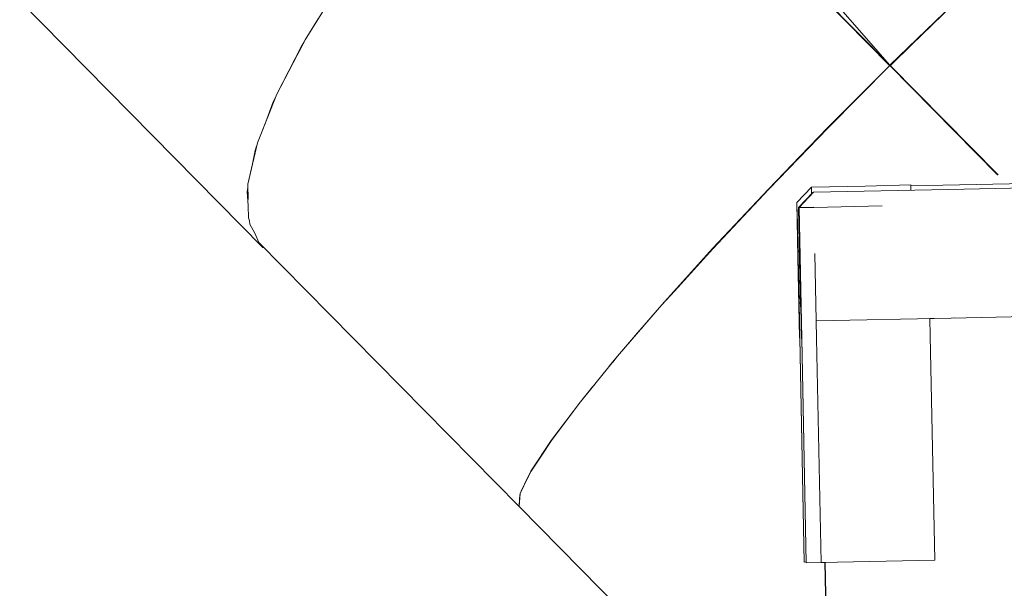
# Model space of a CAD drawing. Units: millimetres. Extents: x 46537 to 72171, y -21933 to -3419.
# Drawn here: x 52773 to 53465, y -12625 to -12226 of the extents above; entities that cross this region are included whole.
import ezdxf

# ---------------------------------------------------------------- set-up
doc = ezdxf.new("R2010")
doc.units = ezdxf.units.MM
doc.layers.add('Видимый контур (ГОСТ)', color=7, linetype='Continuous', lineweight=50)

msp = doc.modelspace()

# ---------------------------------------------------------------- linework, layer by layer
at = {"layer": 'Видимый контур (ГОСТ)', "lineweight": 9}
for p, q in [((53150.1, -12020.51), (53384.18, -12257.71)), ((53150.26, -12020.36), (53384.33, -12257.57)), ((53150.63, -12021.01), (53384.39, -12257.91)), ((53247.39, -12100.98), (53384.33, -12257.57)), ((52999.71, -12198.29), (52973.82, -12239.69)), ((53448.96, -12195.56), (53416.73, -12226.26)), ((52773.37, -12212.43), (52943.96, -12385.39)), ((53428.68, -12214.67), (53384.33, -12257.57)), ((53428.83, -12214.82), (53384.49, -12257.7)), ((53416.73, -12226.26), (53428.83, -12214.82)), ((52982.98, -12224.92), (52973.82, -12239.69)), ((53384.49, -12257.7), (53416.73, -12226.26)), ((53416.73, -12226.26), (53384.65, -12257.63)), ((52973.82, -12239.69), (52953.88, -12277.88)), ((52969.55, -12247.82), (52973.82, -12239.69)), ((52970.97, -12244.56), (52973.03, -12241.23)), ((52958.15, -12269.63), (52970.97, -12244.56)), ((52970.97, -12244.56), (52960.9, -12264.37)), ((53340.77, -12301.26), (53384.18, -12257.71)), ((53384.33, -12257.85), (53341.08, -12301.4)), ((53384.18, -12257.71), (53352.72, -12289.64)), ((53384.33, -12257.85), (53384.18, -12257.71)), ((53384.33, -12257.57), (53384.52, -12257.68)), ((53459.91, -12334.39), (53384.33, -12257.85)), ((53384.49, -12257.67), (53384.49, -12257.7)), ((53460.24, -12334.42), (53384.49, -12257.7)), ((52953.88, -12277.88), (52958.15, -12269.63)), ((52953.88, -12277.88), (52940.37, -12311.94)), ((52945.17, -12299.76), (52951.34, -12283.18)), ((52953.88, -12277.88), (52948.96, -12290.13)), ((52951.34, -12283.18), (52953.4, -12279.17)), ((52948.95, -12290.17), (52940.37, -12311.94)), ((52948.95, -12290.15), (52948.95, -12290.16)), ((53352.72, -12289.64), (53340.77, -12301.26)), ((53352.72, -12289.64), (53341.08, -12301.4)), ((53299.08, -12344.43), (53340.77, -12301.26)), ((53299.23, -12344.56), (53341.08, -12301.4)), ((53321.41, -12321.38), (53340.77, -12301.26)), ((53321.41, -12321.38), (53341.08, -12301.4)), ((52940.37, -12311.94), (52933.62, -12341.1)), ((52940.37, -12311.94), (52936.84, -12326.69)), ((52936.83, -12326.76), (52938.62, -12317.35)), ((52936.84, -12326.7), (52938.62, -12317.35)), ((52938.62, -12317.35), (52939.91, -12313.9)), ((52939.73, -12314.3), (52938.62, -12317.35)), ((53438.66, -12312.88), (53438.82, -12312.75)), ((53438.82, -12312.77), (53438.66, -12312.91)), ((53438.82, -12312.75), (53438.82, -12312.74)), ((53291.36, -12352.67), (53321.41, -12321.38)), ((53299.08, -12344.43), (53321.41, -12321.38)), ((53299.23, -12344.56), (53321.41, -12321.38)), ((52936.84, -12326.7), (52933.62, -12341.1)), ((52936.84, -12326.71), (52936.84, -12326.7)), ((53578.61, -12338.45), (53421.39, -12341.7)), ((53578.61, -12338.45), (53421.4, -12341.71)), ((53460.06, -12334.55), (53459.91, -12334.4)), ((53460.39, -12334.58), (53460.24, -12334.43)), ((52933.12, -12346.23), (52933.61, -12343.43)), ((52933.12, -12346.23), (52933.65, -12343.43)), ((52933.83, -12356.25), (52933.12, -12346.23)), ((52933.62, -12341.1), (52933.76, -12351.82)), ((53259.89, -12386.22), (53299.08, -12344.43)), ((53260.05, -12386.34), (53299.23, -12344.56)), ((53291.36, -12352.67), (53299.23, -12344.56)), ((53329.32, -12343.22), (53319.03, -12353.79)), ((53366.88, -12342.36), (53329.32, -12343.22)), ((53329.39, -12347.69), (53329.32, -12343.22)), ((53329.32, -12343.22), (53329.39, -12347.69)), ((53425.54, -12344.84), (53330.67, -12346.71)), ((53425.54, -12344.84), (53330.68, -12346.72)), ((53399, -12341.53), (53366.88, -12342.36)), ((53399.01, -12345.36), (53399, -12341.53)), ((53421.39, -12341.7), (53399.01, -12342.14)), ((53421.4, -12341.71), (53399.02, -12342.15)), ((53582.76, -12341.6), (53425.54, -12344.84)), ((53425.54, -12344.84), (53425.54, -12344.84)), ((53260.05, -12386.34), (53291.36, -12352.67)), ((53291.36, -12352.67), (53263.04, -12383.11)), ((53330.25, -12346.78), (53320.11, -12357.47)), ((53330.68, -12346.72), (53320.6, -12357.46)), ((53330.67, -12346.71), (53330.25, -12346.78)), ((53330.67, -12346.71), (53330.68, -12346.72)), ((52933.82, -12356.21), (52933.93, -12364.65)), ((53320.96, -12449), (53318.98, -12354.15)), ((53318.98, -12354.15), (53318.98, -12354.15)), ((53318.98, -12354.15), (53319.8, -12392.52)), ((53319.8, -12392.52), (53318.98, -12354.15)), ((53319.03, -12354.19), (53319.02, -12354.18)), ((53319.02, -12354.18), (53321.03, -12449.06)), ((53319.03, -12353.79), (53319.83, -12392.34)), ((53321.03, -12449.06), (53319.03, -12354.19)), ((53320.6, -12357.46), (53320.11, -12357.47)), ((53320.11, -12357.47), (53320.6, -12357.46)), ((53320.11, -12357.47), (53320.85, -12394.97)), ((53320.6, -12357.46), (53320.4, -12357.7)), ((53320.4, -12357.7), (53322.37, -12449.54)), ((53321.16, -12394.81), (53320.4, -12357.7)), ((53320.6, -12357.46), (53330.94, -12357.16)), ((53320.6, -12357.46), (53330.97, -12357.38)), ((53320.6, -12357.46), (53322.47, -12449.42)), ((53330.97, -12357.38), (53330.94, -12357.16)), ((53330.97, -12357.38), (53330.94, -12357.16)), ((53378.99, -12356.31), (53330.97, -12357.38)), ((53378.99, -12356.31), (53330.97, -12357.38)), ((52933.93, -12364.65), (52934.78, -12366.68)), ((52935, -12369.09), (52934.7, -12366.68)), ((53319.18, -12360.73), (53319.38, -12369.51)), ((52938.39, -12375.5), (52935, -12369.09)), ((52938.39, -12375.38), (52941.16, -12382.05)), ((52941.16, -12382.05), (53124.02, -12567.23)), ((52943.96, -12385.39), (52943.34, -12384.21)), ((52943.96, -12385.39), (52945.2, -12386.07)), ((52943.96, -12385.39), (52945.2, -12386.07)), ((53259.89, -12386.22), (53224.32, -12425.64)), ((53224.32, -12425.76), (53260.05, -12386.34)), ((53235.34, -12413.51), (53260.05, -12386.34)), ((53259.89, -12386.22), (53235.97, -12412.86)), ((53263.04, -12383.11), (53260.05, -12386.34)), ((53319.8, -12392.52), (53320.96, -12449)), ((53320.96, -12449), (53319.8, -12392.52)), ((53319.83, -12392.34), (53320.56, -12424.22)), ((53321.56, -12409.78), (53321.16, -12394.81)), ((53331.58, -12389.76), (53332.54, -12436.86)), ((53320.85, -12394.97), (53321.6, -12426.85)), ((53224.32, -12425.76), (53235.34, -12413.51)), ((53233.29, -12415.85), (53224.32, -12425.64)), ((53224.32, -12425.64), (53192.99, -12461.78)), ((53192.99, -12461.87), (53224.32, -12425.76)), ((53224.32, -12425.64), (53207.16, -12445.45)), ((53321.53, -12424.2), (53320.56, -12424.22)), ((53320.56, -12424.22), (53320.59, -12424.64)), ((53320.57, -12424.62), (53321.12, -12448.94)), ((53320.59, -12424.64), (53321.55, -12424.61)), ((53320.59, -12424.64), (53321.55, -12424.61)), ((53320.59, -12424.64), (53321.14, -12448.95)), ((53321.6, -12426.85), (53321.84, -12427.05)), ((53321.88, -12426.85), (53321.6, -12426.85)), ((53321.84, -12427.05), (53321.87, -12427.07)), ((53321.87, -12427.07), (53321.85, -12427.06)), ((53321.85, -12427.06), (53322.04, -12433.43)), ((53322.26, -12443.43), (53321.85, -12427.06)), ((53332.54, -12436.86), (53427.4, -12434.98)), ((53412.65, -12447.58), (53412.37, -12435.32)), ((53412.65, -12447.58), (53412.37, -12435.32)), ((53412.38, -12435.33), (53427.4, -12434.98)), ((53427.4, -12434.98), (53584.64, -12431.75)), ((53427.4, -12434.98), (53429.62, -12434.97)), ((53427.44, -12435.01), (53584.55, -12431.88)), ((53210.15, -12442.14), (53209.84, -12442.54)), ((53210.15, -12442.14), (53210.54, -12441.7)), ((53210.15, -12442.14), (53210.48, -12441.76)), ((53332.62, -12436.93), (53332.84, -12449.34)), ((53207.16, -12445.45), (53192.99, -12461.78)), ((53320.96, -12449), (53320.96, -12449)), ((53321.14, -12448.95), (53321.03, -12449.06)), ((53321.03, -12449.06), (53324.25, -12606.28)), ((53321.14, -12448.95), (53324.25, -12606.28)), ((53322.37, -12449.54), (53322.47, -12449.42)), ((53322.39, -12449.55), (53322.37, -12449.54)), ((53322.39, -12449.55), (53323.9, -12521.76)), ((53322.47, -12449.42), (53325.59, -12606.76)), ((53332.84, -12449.34), (53336.07, -12606.57)), ((53415.78, -12604.92), (53412.65, -12447.58)), ((53167, -12493.86), (53192.99, -12461.87)), ((53192.99, -12461.78), (53187.32, -12468.81)), ((53192.99, -12461.87), (53189.74, -12465.87)), ((53177.4, -12481.07), (53167, -12493.77)), ((53175.51, -12483.31), (53167, -12493.86)), ((53167, -12493.77), (53146.51, -12520.88)), ((53146.66, -12520.95), (53167, -12493.86)), ((53151.87, -12513.83), (53167, -12493.86)), ((53146.66, -12520.95), (53151.87, -12513.83)), ((53146.51, -12520.88), (53132.3, -12542.49)), ((53132.46, -12542.53), (53146.66, -12520.95)), ((53139.4, -12531.9), (53146.66, -12520.95)), ((53132.46, -12542.53), (53139.4, -12531.9)), ((53132.3, -12542.49), (53124.7, -12558.06)), ((53132.3, -12542.49), (53127.87, -12551.71)), ((53128.35, -12550.77), (53132.46, -12542.53)), ((53130.24, -12546.92), (53130.4, -12546.59)), ((53130.4, -12546.59), (53132.46, -12542.53)), ((53127.87, -12551.71), (53124.7, -12558.06)), ((53124.02, -12567.24), (53124.7, -12558.08)), ((53124.7, -12558.06), (53124.36, -12561.76)), ((53124.7, -12558.08), (53126.26, -12554.96)), ((53124.7, -12558.08), (53125.34, -12556.65)), ((53124.36, -12561.76), (53124.02, -12567.23)), ((53124.02, -12567.24), (53331.86, -12777.84)), ((53324.25, -12606.28), (53325.63, -12606.19)), ((53324.25, -12606.28), (53324.25, -12606.28)), ((53325.58, -12606.75), (53325.58, -12606.75)), ((53325.58, -12606.75), (53325.59, -12606.76)), ((53325.59, -12606.76), (53336.07, -12606.57)), ((53325.59, -12606.76), (53336.07, -12606.57)), ((53336.07, -12606.57), (53415.78, -12604.92)), ((53336.07, -12606.57), (53336.07, -12606.57)), ((53336.07, -12606.57), (53336.07, -12606.57)), ((53336.07, -12606.57), (53336.07, -12606.57)), ((53336.07, -12606.57), (53338.82, -12606.57)), ((53338.75, -12606.52), (53354.39, -13379.42)), ((53354.44, -13379.36), (53338.86, -12606.51))]:
    msp.add_line(p, q, dxfattribs=at)

doc.saveas('drawing.dxf')
